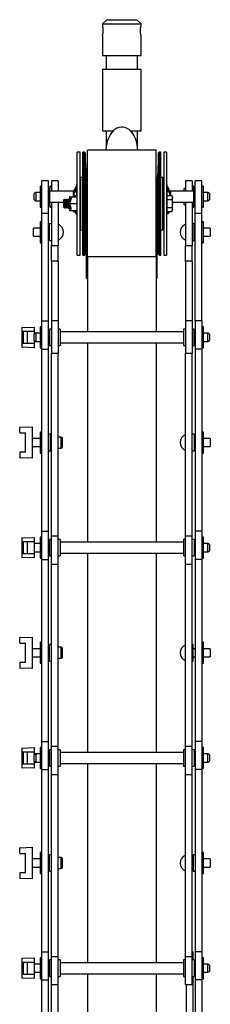
# Model space of a CAD drawing. Units: millimetres. Extents: x 1480 to 4320, y 245 to 4078.
# Drawn here: x 4181 to 4320, y 2866 to 3584 of the extents above; entities that cross this region are included whole.
import ezdxf

# ---------------------------------------------------------------- set-up
doc = ezdxf.new("R2010")
doc.units = ezdxf.units.MM
doc.header["$LTSCALE"] = 15

msp = doc.modelspace()

# ---------------------------------------------------------------- linework, layer by layer
at = {"color": 7, "linetype": 'Continuous', "lineweight": 25}
for p, q in [((4244.14, 3583.92), (4241.14, 3580.92)), ((4241.14, 3580.92), (4241.14, 3579.37)), ((4241.14, 3580.92), (4269.14, 3580.92)), ((4244.14, 3583.92), (4266.14, 3583.92)), ((4269.14, 3580.92), (4266.14, 3583.92)), ((4269.14, 3579.4), (4269.14, 3580.92)), ((4241.14, 3572.44), (4241.14, 3557.92)), ((4269.14, 3557.92), (4269.14, 3572.46)), ((4241.14, 3557.92), (4269.14, 3557.92)), ((4243.64, 3557.92), (4243.64, 3547.92)), ((4266.64, 3547.92), (4266.64, 3557.92)), ((4241.14, 3547.92), (4241.14, 3502.92)), ((4241.14, 3547.92), (4269.14, 3547.92)), ((4269.14, 3502.92), (4269.14, 3547.92)), ((4241.14, 3502.92), (4248.74, 3502.92)), ((4243.64, 3502.92), (4243.64, 3490.36)), ((4261.51, 3502.92), (4269.14, 3502.92)), ((4266.64, 3490.55), (4266.64, 3502.92)), ((4224.65, 3487.42), (4222.65, 3487.42)), ((4222.65, 3412.42), (4222.65, 3487.42)), ((4224.65, 3412.42), (4224.65, 3487.42)), ((4227.77, 3487.42), (4226.64, 3487.42)), ((4226.64, 3465.52), (4226.64, 3487.42)), ((4227.8, 3487.42), (4227.77, 3487.42)), ((4228.33, 3486.92), (4227.77, 3487.42)), ((4227.77, 3412.42), (4227.77, 3487.42)), ((4228.06, 3487.17), (4227.8, 3487.42)), ((4227.8, 3487.4), (4227.8, 3487.42)), ((4280.14, 3488.84), (4230.14, 3488.84)), ((4243.5, 3488.84), (4230.14, 3488.84)), ((4230.14, 3411.33), (4230.14, 3488.8)), ((4280.14, 3488.84), (4266.77, 3488.84)), ((4280.14, 3411.33), (4280.14, 3488.8)), ((4282.48, 3487.42), (4281.96, 3486.89)), ((4282.23, 3487.17), (4281.96, 3486.92)), ((4283.64, 3487.42), (4282.48, 3487.42)), ((4282.48, 3487.42), (4282.48, 3465.52)), ((4283.64, 3465.52), (4283.64, 3487.42)), ((4287.64, 3487.42), (4285.64, 3487.42)), ((4285.64, 3487.42), (4285.64, 3412.42)), ((4287.64, 3487.42), (4287.64, 3412.42)), ((4229.27, 3468.97), (4228.33, 3486.92)), ((4228.33, 3486.92), (4228.33, 3412.92)), ((4281.96, 3486.89), (4281.02, 3468.97)), ((4281.96, 3486.92), (4281.96, 3486.89)), ((4281.96, 3486.9), (4281.96, 3486.92)), ((4281.96, 3465.3), (4281.96, 3486.89)), ((4201.64, 3466.57), (4196.88, 3466.57)), ((4196.88, 3442.96), (4196.88, 3466.57)), ((4201.64, 3442.96), (4201.64, 3466.57)), ((4208.64, 3466.57), (4203.88, 3466.57)), ((4203.88, 3466.57), (4203.88, 3466.56)), ((4208.64, 3466.56), (4203.88, 3466.56)), ((4203.88, 3466.56), (4203.88, 3458.92)), ((4208.64, 3466.57), (4208.64, 3466.56)), ((4208.64, 3466.56), (4208.64, 3458.92)), ((4225.14, 3468.62), (4224.65, 3468.38)), ((4225.14, 3465.92), (4224.65, 3465.92)), ((4226.64, 3468.97), (4225.14, 3468.97)), ((4225.14, 3457.85), (4225.14, 3468.97)), ((4230.14, 3468.97), (4229.27, 3468.97)), ((4229.27, 3457.85), (4229.27, 3468.97)), ((4281.02, 3468.97), (4280.14, 3468.97)), ((4281.02, 3457.85), (4281.02, 3468.97)), ((4285.14, 3468.97), (4283.64, 3468.97)), ((4285.14, 3457.85), (4285.14, 3468.97)), ((4285.64, 3468.38), (4285.14, 3468.62)), ((4285.64, 3465.92), (4285.14, 3465.92)), ((4306.4, 3466.57), (4301.64, 3466.57)), ((4301.64, 3466.57), (4301.64, 3466.56)), ((4306.4, 3466.56), (4301.64, 3466.56)), ((4301.64, 3466.56), (4301.64, 3458.92)), ((4306.4, 3466.57), (4306.4, 3466.56)), ((4306.4, 3466.56), (4306.4, 3458.92)), ((4313.4, 3466.57), (4308.64, 3466.57)), ((4308.64, 3442.96), (4308.64, 3466.57)), ((4313.4, 3442.96), (4313.4, 3466.57)), ((4196.18, 3462.57), (4195.63, 3462.57)), ((4195.63, 3462.57), (4195.63, 3447.27)), ((4202.64, 3460.92), (4201.64, 3460.92)), ((4203.18, 3462.57), (4202.63, 3462.57)), ((4202.63, 3462.57), (4202.63, 3460.92)), ((4202.64, 3454.92), (4202.64, 3460.92)), ((4219.64, 3458.92), (4202.64, 3458.92)), ((4219.64, 3458.92), (4219.64, 3454.92)), ((4220.23, 3458.77), (4219.64, 3458.77)), ((4220.23, 3458.93), (4221.71, 3461.92)), ((4220.23, 3457.23), (4221.71, 3459.34)), ((4220.23, 3458.93), (4220.23, 3458.29)), ((4222.39, 3463.92), (4221.99, 3463.92)), ((4221.99, 3463.92), (4221.99, 3454.92)), ((4222.39, 3463.92), (4222.39, 3454.93)), ((4222.65, 3458.92), (4222.39, 3458.92)), ((4226.64, 3412.42), (4226.64, 3465.52)), ((4228.91, 3458.29), (4228.93, 3458.45)), ((4281.96, 3412.95), (4281.96, 3465.3)), ((4282.48, 3465.52), (4282.48, 3412.42)), ((4283.64, 3412.42), (4283.64, 3465.52)), ((4287.89, 3458.92), (4287.64, 3458.92)), ((4288.29, 3463.92), (4287.89, 3463.92)), ((4287.89, 3454.92), (4287.89, 3463.92)), ((4288.29, 3455.69), (4288.29, 3463.92)), ((4289.69, 3458.16), (4288.29, 3460.15)), ((4290.05, 3458.29), (4288.57, 3460.4)), ((4290.05, 3458.29), (4290.05, 3458.93)), ((4290.64, 3458.77), (4290.05, 3458.77)), ((4307.64, 3458.92), (4290.64, 3458.92)), ((4290.64, 3458.92), (4290.64, 3455.7)), ((4301.64, 3460.92), (4300.64, 3460.92)), ((4300.64, 3458.92), (4300.64, 3460.92)), ((4307.65, 3462.57), (4307.1, 3462.57)), ((4308.64, 3460.92), (4307.64, 3460.92)), ((4307.64, 3455.71), (4307.64, 3460.92)), ((4307.65, 3460.92), (4307.65, 3462.57)), ((4314.65, 3462.57), (4314.1, 3462.57)), ((4314.65, 3454.92), (4314.65, 3462.57)), ((4192.35, 3457.92), (4191.14, 3457.22)), ((4191.14, 3452.62), (4191.14, 3457.22)), ((4191.14, 3452.62), (4192.35, 3451.92)), ((4195.63, 3457.92), (4192.35, 3457.92)), ((4192.35, 3457.92), (4192.35, 3451.92)), ((4192.35, 3451.92), (4195.63, 3451.92)), ((4202.64, 3448.92), (4202.64, 3454.92)), ((4213.19, 3452.92), (4212.64, 3452.37)), ((4212.64, 3452.37), (4212.64, 3447.48)), ((4213.25, 3452.92), (4213.19, 3452.92)), ((4213.19, 3452.92), (4213.19, 3446.92)), ((4213.64, 3452.37), (4213.25, 3452.92)), ((4213.25, 3452.92), (4213.25, 3446.92)), ((4214.02, 3452.92), (4213.64, 3452.37)), ((4213.64, 3452.37), (4213.64, 3447.48)), ((4214.25, 3452.92), (4214.02, 3452.92)), ((4214.02, 3452.92), (4214.02, 3446.92)), ((4214.64, 3452.37), (4214.25, 3452.92)), ((4214.25, 3452.92), (4214.25, 3446.92)), ((4215.02, 3452.92), (4214.64, 3452.37)), ((4214.64, 3452.37), (4214.64, 3447.48)), ((4215.25, 3452.92), (4215.02, 3452.92)), ((4215.02, 3452.92), (4215.02, 3446.92)), ((4215.64, 3452.37), (4215.25, 3452.92)), ((4215.25, 3452.92), (4215.25, 3446.92)), ((4216.02, 3452.92), (4215.64, 3452.37)), ((4215.64, 3452.37), (4215.64, 3447.48)), ((4216.25, 3452.92), (4216.02, 3452.92)), ((4216.02, 3452.92), (4216.02, 3446.92)), ((4216.64, 3452.37), (4216.25, 3452.92)), ((4216.25, 3452.92), (4216.25, 3446.92)), ((4216.9, 3452.74), (4216.64, 3452.37)), ((4216.64, 3452.37), (4216.64, 3447.48)), ((4217.4, 3454.92), (4216.95, 3454.92)), ((4216.99, 3451.55), (4217.77, 3454.04)), ((4217.02, 3451.67), (4217.02, 3450.33)), ((4218.15, 3453.92), (4217.13, 3450.65)), ((4217.25, 3452.38), (4217.25, 3451.04)), ((4217.64, 3452.37), (4217.36, 3452.76)), ((4217.4, 3454.92), (4222.45, 3454.92)), ((4217.68, 3452.44), (4217.64, 3452.37)), ((4217.64, 3452.37), (4217.64, 3452.28)), ((4217.77, 3454.04), (4218.15, 3453.92)), ((4220.23, 3458.29), (4220.59, 3458.16)), ((4220.23, 3457.23), (4220.23, 3455.67)), ((4221.71, 3455.67), (4220.23, 3455.67)), ((4220.64, 3458.29), (4220.64, 3457.85)), ((4220.64, 3455.68), (4220.64, 3454.92)), ((4225.14, 3430.87), (4225.14, 3457.85)), ((4229.27, 3430.87), (4229.27, 3457.85)), ((4281.02, 3430.87), (4281.02, 3457.85)), ((4285.14, 3430.87), (4285.14, 3457.85)), ((4288.14, 3454.92), (4287.64, 3454.92)), ((4288.14, 3454.25), (4288.14, 3455.7)), ((4288.14, 3455.7), (4291.56, 3455.7)), ((4288.14, 3452.81), (4288.14, 3454.25)), ((4288.14, 3449.92), (4288.14, 3452.81)), ((4288.14, 3452.81), (4291.56, 3452.81)), ((4289.64, 3458.29), (4289.64, 3457.85)), ((4289.69, 3458.16), (4290.05, 3458.29)), ((4290.05, 3455.67), (4290.05, 3457.23)), ((4292.01, 3454.92), (4291.56, 3455.7)), ((4291.56, 3455.7), (4292.01, 3454.25)), ((4292.01, 3454.25), (4292.01, 3454.92)), ((4292.01, 3449.92), (4292.01, 3454.25)), ((4307.64, 3448.92), (4307.64, 3455.71)), ((4317.93, 3457.92), (4314.65, 3457.92)), ((4314.65, 3447.27), (4314.65, 3454.92)), ((4314.65, 3451.92), (4317.93, 3451.92)), ((4319.14, 3457.22), (4317.93, 3457.92)), ((4317.93, 3454.92), (4317.93, 3457.92)), ((4317.93, 3451.92), (4317.93, 3454.92)), ((4317.93, 3451.92), (4319.14, 3452.62)), ((4319.14, 3457.22), (4319.14, 3454.92)), ((4319.14, 3454.92), (4319.14, 3452.62)), ((4195.63, 3447.27), (4196.18, 3447.27)), ((4201.64, 3448.92), (4202.64, 3448.92)), ((4202.63, 3448.92), (4202.63, 3447.27)), ((4202.63, 3447.27), (4203.18, 3447.27)), ((4202.64, 3450.92), (4212.64, 3450.92)), ((4203.88, 3450.92), (4203.88, 3419.42)), ((4208.64, 3450.92), (4208.64, 3419.42)), ((4212.64, 3447.48), (4213.19, 3446.92)), ((4213.19, 3446.92), (4213.25, 3446.92)), ((4213.25, 3446.92), (4213.64, 3447.48)), ((4213.64, 3447.48), (4214.02, 3446.92)), ((4214.02, 3446.92), (4214.25, 3446.92)), ((4214.25, 3446.92), (4214.64, 3447.48)), ((4214.64, 3447.48), (4215.02, 3446.92)), ((4215.02, 3446.92), (4215.25, 3446.92)), ((4215.25, 3446.92), (4215.64, 3447.48)), ((4215.64, 3447.48), (4216.02, 3446.92)), ((4216.02, 3446.92), (4216.25, 3446.92)), ((4216.25, 3446.92), (4216.64, 3447.48)), ((4216.64, 3447.48), (4216.9, 3447.1)), ((4216.95, 3444.92), (4217.4, 3444.92)), ((4217.77, 3445.8), (4216.99, 3448.3)), ((4217.02, 3449.51), (4217.02, 3448.25)), ((4217.4, 3449.92), (4217.13, 3450.65)), ((4217.13, 3449.19), (4217.4, 3449.92)), ((4217.13, 3449.19), (4218.15, 3445.92)), ((4217.25, 3448.8), (4217.25, 3447.46)), ((4217.36, 3447.09), (4217.64, 3447.48)), ((4217.4, 3449.92), (4222.45, 3449.92)), ((4217.4, 3444.92), (4222.45, 3444.92)), ((4217.64, 3447.56), (4217.64, 3447.48)), ((4217.64, 3447.48), (4217.68, 3447.41)), ((4218.15, 3445.92), (4217.77, 3445.8)), ((4219.74, 3444.32), (4219.74, 3444.92)), ((4219.74, 3444.32), (4220.43, 3443.92)), ((4220.43, 3444.92), (4220.43, 3443.92)), ((4221.14, 3443.92), (4221.14, 3444.92)), ((4221.34, 3444.92), (4221.34, 3442.65)), ((4222.14, 3444.92), (4222.14, 3442.65)), ((4287.64, 3444.92), (4288.14, 3444.92)), ((4288.14, 3447.04), (4288.14, 3449.92)), ((4288.14, 3447.04), (4291.56, 3447.04)), ((4288.14, 3445.59), (4288.14, 3447.04)), ((4288.14, 3444.15), (4288.14, 3445.59)), ((4288.14, 3444.15), (4291.56, 3444.15)), ((4288.14, 3443.92), (4288.14, 3444.15)), ((4288.34, 3444.15), (4288.34, 3442.65)), ((4289.14, 3444.15), (4289.14, 3442.65)), ((4289.85, 3443.92), (4290.24, 3444.15)), ((4289.85, 3443.92), (4289.85, 3444.15)), ((4291.56, 3447.04), (4292.01, 3445.59)), ((4291.56, 3444.15), (4292.01, 3444.92)), ((4292.01, 3450.92), (4307.64, 3450.92)), ((4292.01, 3445.59), (4292.01, 3449.92)), ((4292.01, 3444.92), (4292.01, 3445.59)), ((4300.64, 3448.92), (4300.64, 3450.92)), ((4300.64, 3448.92), (4301.64, 3448.92)), ((4301.64, 3450.92), (4301.64, 3419.42)), ((4306.4, 3450.92), (4306.4, 3419.42)), ((4307.1, 3447.27), (4307.65, 3447.27)), ((4307.64, 3448.92), (4308.64, 3448.92)), ((4307.65, 3447.27), (4307.65, 3448.92)), ((4314.1, 3447.27), (4314.65, 3447.27)), ((4196.88, 3442.96), (4201.64, 3442.96)), ((4196.88, 3364.39), (4196.88, 3442.96)), ((4201.64, 3364.39), (4201.64, 3442.96)), ((4220.43, 3443.92), (4221.14, 3443.92)), ((4221.14, 3444.07), (4221.34, 3444.07)), ((4221.34, 3442.65), (4222.14, 3442.65)), ((4222.14, 3443.92), (4222.65, 3443.92)), ((4287.64, 3443.92), (4288.14, 3443.92)), ((4288.14, 3444.07), (4288.34, 3444.07)), ((4288.34, 3442.65), (4289.14, 3442.65)), ((4289.14, 3443.92), (4289.85, 3443.92)), ((4308.64, 3442.96), (4313.4, 3442.96)), ((4308.64, 3364.39), (4308.64, 3442.96)), ((4313.4, 3364.39), (4313.4, 3442.96)), ((4195.63, 3432.06), (4190.64, 3432.06)), ((4190.64, 3429.06), (4190.64, 3432.06)), ((4196.18, 3436.71), (4195.63, 3436.71)), ((4195.63, 3436.71), (4195.63, 3421.41)), ((4202.38, 3432.06), (4201.64, 3432.06)), ((4203.88, 3435.06), (4202.38, 3435.06)), ((4202.38, 3429.06), (4202.38, 3435.06)), ((4224.65, 3433.92), (4225.14, 3433.92)), ((4225.14, 3430.87), (4226.64, 3430.87)), ((4228.33, 3412.92), (4229.27, 3430.87)), ((4229.27, 3430.87), (4230.14, 3430.87)), ((4229.39, 3421.02), (4229.39, 3430.87)), ((4280.14, 3430.87), (4281.02, 3430.87)), ((4280.89, 3421.02), (4280.89, 3430.87)), ((4281.02, 3430.87), (4281.96, 3412.95)), ((4283.64, 3430.87), (4285.14, 3430.87)), ((4285.14, 3433.92), (4285.64, 3433.92)), ((4307.9, 3435.06), (4306.4, 3435.06)), ((4307.9, 3429.06), (4307.9, 3435.06)), ((4308.64, 3432.06), (4307.9, 3432.06)), ((4314.65, 3436.71), (4314.1, 3436.71)), ((4314.65, 3429.06), (4314.65, 3436.71)), ((4319.64, 3432.06), (4314.65, 3432.06)), ((4319.64, 3432.06), (4319.64, 3426.06)), ((4190.64, 3426.06), (4190.64, 3429.06)), ((4190.64, 3426.06), (4195.63, 3426.06)), ((4201.64, 3426.06), (4202.38, 3426.06)), ((4202.38, 3423.06), (4202.38, 3429.06)), ((4202.38, 3423.06), (4203.88, 3423.06)), ((4306.4, 3423.06), (4307.9, 3423.06)), ((4307.9, 3423.06), (4307.9, 3429.06)), ((4307.9, 3426.06), (4308.64, 3426.06)), ((4314.65, 3421.41), (4314.65, 3429.06)), ((4314.65, 3426.06), (4319.64, 3426.06)), ((4195.63, 3421.41), (4196.18, 3421.41)), ((4203.88, 3419.42), (4208.64, 3419.42)), ((4203.88, 3407.95), (4203.88, 3419.42)), ((4208.64, 3407.95), (4208.64, 3419.42)), ((4229.39, 3419.07), (4229.39, 3421.02)), ((4229.39, 3403.06), (4229.39, 3419.07)), ((4280.89, 3419.07), (4280.89, 3421.02)), ((4280.89, 3403.06), (4280.89, 3419.07)), ((4301.64, 3419.42), (4306.4, 3419.42)), ((4301.64, 3407.95), (4301.64, 3419.42)), ((4306.4, 3407.95), (4306.4, 3419.42)), ((4314.1, 3421.41), (4314.65, 3421.41)), ((4222.65, 3412.42), (4224.65, 3412.42)), ((4226.64, 3412.42), (4227.77, 3412.42)), ((4227.77, 3412.42), (4228.33, 3412.92)), ((4227.77, 3412.42), (4227.8, 3412.42)), ((4227.8, 3412.42), (4228.06, 3412.68)), ((4227.8, 3412.42), (4227.8, 3412.45)), ((4230.14, 3411.29), (4280.14, 3411.29)), ((4230.14, 3411.16), (4230.14, 3356.39)), ((4280.14, 3411.16), (4280.14, 3356.39)), ((4281.96, 3412.95), (4281.96, 3412.92)), ((4281.96, 3412.95), (4282.48, 3412.42)), ((4281.96, 3412.92), (4281.96, 3412.95)), ((4281.96, 3412.92), (4282.23, 3412.68)), ((4282.48, 3412.42), (4283.64, 3412.42)), ((4285.64, 3412.42), (4287.64, 3412.42)), ((4208.64, 3407.95), (4203.88, 3407.95)), ((4203.88, 3407.95), (4203.88, 3364.45)), ((4208.64, 3407.95), (4208.64, 3364.45)), ((4229.39, 3401.63), (4229.39, 3403.06)), ((4229.39, 3395.45), (4229.39, 3401.63)), ((4280.89, 3401.63), (4280.89, 3403.06)), ((4280.89, 3395.45), (4280.89, 3401.63)), ((4306.4, 3407.95), (4301.64, 3407.95)), ((4301.64, 3407.95), (4301.64, 3364.45)), ((4306.4, 3407.95), (4306.4, 3364.45)), ((4229.39, 3395.45), (4230.14, 3395.07)), ((4280.14, 3395.07), (4280.89, 3395.45)), ((4182.14, 3359.33), (4182.14, 3345.45)), ((4182.38, 3359.58), (4191.14, 3359.89)), ((4191.14, 3359.89), (4191.14, 3359.64)), ((4191.14, 3359.64), (4191.14, 3356.89)), ((4196.18, 3360.04), (4195.63, 3360.04)), ((4195.63, 3360.04), (4195.63, 3344.74)), ((4196.88, 3364.39), (4201.64, 3364.39)), ((4196.88, 3343.86), (4196.88, 3364.39)), ((4201.64, 3343.86), (4201.64, 3364.39)), ((4203.88, 3358.39), (4202.38, 3358.39)), ((4202.38, 3358.39), (4202.38, 3346.39)), ((4208.64, 3364.45), (4203.88, 3364.45)), ((4203.88, 3364.45), (4203.88, 3340.84)), ((4208.64, 3364.45), (4208.64, 3340.84)), ((4210.14, 3358.39), (4208.64, 3358.39)), ((4210.14, 3358.39), (4210.14, 3346.39)), ((4301.64, 3358.39), (4300.14, 3358.39)), ((4300.14, 3358.39), (4300.14, 3346.39)), ((4306.4, 3364.45), (4301.64, 3364.45)), ((4301.64, 3364.45), (4301.64, 3340.84)), ((4306.4, 3364.45), (4306.4, 3340.84)), ((4307.9, 3358.39), (4306.4, 3358.39)), ((4307.9, 3358.39), (4307.9, 3346.39)), ((4307.9, 3352.39), (4307.9, 3358.39)), ((4313.4, 3364.39), (4308.64, 3364.39)), ((4308.64, 3364.39), (4308.64, 3343.86)), ((4313.4, 3364.39), (4313.4, 3343.86)), ((4314.65, 3360.04), (4314.1, 3360.04)), ((4314.65, 3352.39), (4314.65, 3360.04)), ((4183.14, 3356.89), (4191.14, 3356.89)), ((4183.14, 3356.89), (4183.14, 3347.89)), ((4186.14, 3356.89), (4186.14, 3347.89)), ((4191.14, 3356.89), (4191.14, 3354.69)), ((4192.35, 3355.39), (4191.14, 3354.69)), ((4192.35, 3355.39), (4191.14, 3355.39)), ((4191.14, 3350.09), (4191.14, 3354.69)), ((4195.63, 3355.39), (4192.35, 3355.39)), ((4192.35, 3355.39), (4192.35, 3349.39)), ((4202.38, 3355.39), (4201.64, 3355.39)), ((4300.14, 3356.39), (4210.14, 3356.39)), ((4308.64, 3355.39), (4307.9, 3355.39)), ((4307.9, 3346.39), (4307.9, 3352.39)), ((4317.93, 3355.39), (4314.65, 3355.39)), ((4314.65, 3344.74), (4314.65, 3352.39)), ((4319.14, 3354.69), (4317.93, 3355.39)), ((4317.93, 3350.04), (4317.93, 3355.39)), ((4319.14, 3354.69), (4319.14, 3350.59)), ((4191.14, 3344.89), (4182.38, 3345.2)), ((4191.14, 3347.89), (4183.14, 3347.89)), ((4191.14, 3350.09), (4192.35, 3349.39)), ((4191.14, 3350.09), (4191.14, 3347.89)), ((4191.14, 3349.39), (4192.35, 3349.39)), ((4191.14, 3347.89), (4191.14, 3345.14)), ((4191.14, 3345.14), (4191.14, 3344.89)), ((4192.35, 3349.39), (4195.63, 3349.39)), ((4195.63, 3344.74), (4196.18, 3344.74)), ((4196.88, 3343.86), (4201.64, 3343.86)), ((4196.88, 3211.16), (4196.88, 3343.86)), ((4201.64, 3349.39), (4202.38, 3349.39)), ((4201.64, 3211.16), (4201.64, 3343.86)), ((4202.38, 3346.39), (4203.88, 3346.39)), ((4208.64, 3346.39), (4210.14, 3346.39)), ((4210.14, 3348.39), (4300.14, 3348.39)), ((4230.14, 3348.39), (4230.14, 3203.16)), ((4280.14, 3348.39), (4280.14, 3203.16)), ((4300.14, 3346.39), (4301.64, 3346.39)), ((4306.4, 3346.39), (4307.9, 3346.39)), ((4307.9, 3349.39), (4308.64, 3349.39)), ((4313.4, 3343.86), (4308.64, 3343.86)), ((4308.64, 3343.86), (4308.64, 3211.16)), ((4313.4, 3343.86), (4313.4, 3211.16)), ((4314.1, 3344.74), (4314.65, 3344.74)), ((4314.65, 3349.39), (4317.93, 3349.39)), ((4317.93, 3349.39), (4319.14, 3350.09)), ((4317.93, 3349.39), (4317.93, 3350.04)), ((4319.14, 3350.59), (4319.14, 3350.09)), ((4203.88, 3340.84), (4208.64, 3340.84)), ((4203.88, 3207.7), (4203.88, 3340.84)), ((4208.64, 3207.7), (4208.64, 3340.84)), ((4301.64, 3340.84), (4306.4, 3340.84)), ((4301.64, 3207.7), (4301.64, 3340.84)), ((4306.4, 3207.7), (4306.4, 3340.84)), ((4180.64, 3283.03), (4180.64, 3286.72)), ((4180.88, 3286.97), (4189.64, 3287.28)), ((4189.64, 3287.28), (4189.64, 3287.03)), ((4189.64, 3287.03), (4189.64, 3264.53)), ((4180.89, 3282.78), (4184.64, 3282.78)), ((4184.64, 3282.78), (4184.64, 3268.78)), ((4196.18, 3283.43), (4195.63, 3283.43)), ((4195.63, 3283.43), (4195.63, 3268.13)), ((4203.14, 3281.78), (4201.64, 3281.78)), ((4203.14, 3275.78), (4203.14, 3281.78)), ((4210.95, 3279.78), (4208.64, 3279.78)), ((4211.64, 3279.38), (4210.95, 3279.78)), ((4210.95, 3271.78), (4210.95, 3279.78)), ((4211.64, 3279.38), (4211.64, 3272.18)), ((4307.9, 3281.78), (4306.4, 3281.78)), ((4307.9, 3281.78), (4307.9, 3269.78)), ((4314.65, 3283.43), (4314.1, 3283.43)), ((4314.65, 3275.78), (4314.65, 3283.43)), ((4195.63, 3278.78), (4189.64, 3278.78)), ((4189.64, 3272.78), (4195.63, 3272.78)), ((4203.88, 3278.78), (4203.14, 3278.78)), ((4203.14, 3269.78), (4203.14, 3275.78)), ((4203.14, 3272.78), (4203.88, 3272.78)), ((4210.95, 3271.78), (4211.64, 3272.18)), ((4308.64, 3278.78), (4307.9, 3278.78)), ((4307.9, 3272.78), (4308.64, 3272.78)), ((4319.64, 3278.78), (4314.65, 3278.78)), ((4314.65, 3268.13), (4314.65, 3275.78)), ((4314.65, 3272.78), (4319.64, 3272.78)), ((4319.64, 3278.78), (4319.64, 3272.78)), ((4180.64, 3268.53), (4180.64, 3264.83)), ((4184.64, 3268.78), (4180.89, 3268.78)), ((4195.63, 3268.13), (4196.18, 3268.13)), ((4201.64, 3269.78), (4203.14, 3269.78)), ((4208.64, 3271.78), (4210.95, 3271.78)), ((4306.4, 3269.78), (4307.9, 3269.78)), ((4314.1, 3268.13), (4314.65, 3268.13)), ((4189.64, 3264.28), (4180.88, 3264.58)), ((4189.64, 3264.53), (4189.64, 3264.28)), ((4196.88, 3190.63), (4196.88, 3211.16)), ((4196.88, 3211.16), (4201.64, 3211.16)), ((4201.64, 3190.63), (4201.64, 3211.16)), ((4203.88, 3187.16), (4203.88, 3207.7)), ((4203.88, 3207.7), (4208.64, 3207.7)), ((4208.64, 3187.16), (4208.64, 3207.7)), ((4301.64, 3207.7), (4306.4, 3207.7)), ((4301.64, 3187.16), (4301.64, 3207.7)), ((4306.4, 3187.16), (4306.4, 3207.7)), ((4313.4, 3211.16), (4308.64, 3211.16)), ((4308.64, 3211.16), (4308.64, 3190.63)), ((4313.4, 3211.16), (4313.4, 3190.63)), ((4182.14, 3206.11), (4182.14, 3192.22)), ((4182.38, 3206.36), (4191.14, 3206.66)), ((4183.14, 3203.66), (4191.14, 3203.66)), ((4183.14, 3203.66), (4183.14, 3194.66)), ((4186.14, 3203.66), (4186.14, 3194.66)), ((4191.14, 3206.66), (4191.14, 3206.41)), ((4191.14, 3206.41), (4191.14, 3203.66)), ((4191.14, 3203.66), (4191.14, 3194.66)), ((4195.63, 3202.16), (4191.14, 3202.16)), ((4196.18, 3206.81), (4195.63, 3206.81)), ((4195.63, 3206.81), (4195.63, 3191.51)), ((4202.38, 3202.16), (4201.64, 3202.16)), ((4203.88, 3205.16), (4202.38, 3205.16)), ((4202.38, 3205.16), (4202.38, 3193.16)), ((4210.14, 3205.16), (4208.64, 3205.16)), ((4210.14, 3205.16), (4210.14, 3193.16)), ((4300.14, 3203.16), (4210.14, 3203.16)), ((4301.64, 3205.16), (4300.14, 3205.16)), ((4300.14, 3205.16), (4300.14, 3193.16)), ((4307.9, 3205.16), (4306.4, 3205.16)), ((4307.9, 3205.16), (4307.9, 3193.16)), ((4308.64, 3202.16), (4307.9, 3202.16)), ((4314.65, 3206.81), (4314.1, 3206.81)), ((4314.65, 3199.16), (4314.65, 3206.81)), ((4317.93, 3202.16), (4314.65, 3202.16)), ((4319.14, 3201.46), (4317.93, 3202.16)), ((4317.93, 3199.16), (4317.93, 3202.16)), ((4319.14, 3201.46), (4319.14, 3199.16)), ((4191.14, 3194.66), (4183.14, 3194.66)), ((4191.14, 3196.16), (4195.63, 3196.16)), ((4191.14, 3194.66), (4191.14, 3191.91)), ((4201.64, 3196.16), (4202.38, 3196.16)), ((4202.38, 3193.16), (4203.88, 3193.16)), ((4208.64, 3193.16), (4210.14, 3193.16)), ((4210.14, 3195.16), (4300.14, 3195.16)), ((4230.14, 3195.16), (4230.14, 3049.94)), ((4280.14, 3195.16), (4280.14, 3049.94)), ((4300.14, 3193.16), (4301.64, 3193.16)), ((4306.4, 3193.16), (4307.9, 3193.16)), ((4307.9, 3196.16), (4308.64, 3196.16)), ((4314.65, 3191.51), (4314.65, 3199.16)), ((4314.65, 3196.16), (4317.93, 3196.16)), ((4317.93, 3196.16), (4317.93, 3199.16)), ((4317.93, 3196.16), (4319.14, 3196.86)), ((4319.14, 3199.16), (4319.14, 3196.86)), ((4191.14, 3191.66), (4182.38, 3191.97)), ((4191.14, 3191.91), (4191.14, 3191.66)), ((4195.63, 3191.51), (4196.18, 3191.51)), ((4196.88, 3190.63), (4201.64, 3190.63)), ((4196.88, 3057.94), (4196.88, 3190.63)), ((4201.64, 3057.94), (4201.64, 3190.63)), ((4203.88, 3054.47), (4203.88, 3187.16)), ((4203.88, 3187.16), (4208.64, 3187.16)), ((4208.64, 3054.47), (4208.64, 3187.16)), ((4301.64, 3187.16), (4306.4, 3187.16)), ((4301.64, 3054.47), (4301.64, 3187.16)), ((4306.4, 3054.47), (4306.4, 3187.16)), ((4313.4, 3190.63), (4308.64, 3190.63)), ((4308.64, 3190.63), (4308.64, 3057.94)), ((4313.4, 3190.63), (4313.4, 3057.94)), ((4314.1, 3191.51), (4314.65, 3191.51)), ((4180.64, 3129.8), (4180.64, 3133.5)), ((4180.88, 3133.75), (4189.64, 3134.05)), ((4180.89, 3129.55), (4184.64, 3129.55)), ((4184.64, 3129.55), (4184.64, 3115.55)), ((4189.64, 3134.05), (4189.64, 3133.8)), ((4189.64, 3133.8), (4189.64, 3111.3)), ((4196.18, 3130.2), (4195.63, 3130.2)), ((4195.63, 3130.2), (4195.63, 3114.9)), ((4203.88, 3128.55), (4202.38, 3128.55)), ((4202.38, 3122.55), (4202.38, 3128.55)), ((4307.14, 3128.55), (4306.4, 3128.55)), ((4307.14, 3122.55), (4307.14, 3128.55)), ((4314.65, 3130.2), (4314.1, 3130.2)), ((4314.65, 3122.55), (4314.65, 3130.2)), ((4195.63, 3125.55), (4189.64, 3125.55)), ((4202.38, 3125.55), (4201.64, 3125.55)), ((4202.38, 3116.55), (4202.38, 3122.55)), ((4210.95, 3126.55), (4208.64, 3126.55)), ((4211.64, 3126.15), (4210.95, 3126.55)), ((4210.95, 3118.55), (4210.95, 3126.55)), ((4211.64, 3126.15), (4211.64, 3118.95)), ((4308.64, 3125.55), (4307.14, 3125.55)), ((4307.14, 3116.55), (4307.14, 3122.55)), ((4319.64, 3125.55), (4314.65, 3125.55)), ((4314.65, 3114.9), (4314.65, 3122.55)), ((4319.64, 3125.55), (4319.64, 3119.55)), ((4180.64, 3115.3), (4180.64, 3111.61)), ((4184.64, 3115.55), (4180.89, 3115.55)), ((4189.64, 3119.55), (4195.63, 3119.55)), ((4195.63, 3114.9), (4196.18, 3114.9)), ((4201.64, 3119.55), (4202.38, 3119.55)), ((4202.38, 3116.55), (4203.88, 3116.55)), ((4208.64, 3118.55), (4210.95, 3118.55)), ((4210.95, 3118.55), (4211.64, 3118.95)), ((4306.4, 3116.55), (4307.14, 3116.55)), ((4307.14, 3119.55), (4308.64, 3119.55)), ((4314.1, 3114.9), (4314.65, 3114.9)), ((4314.65, 3119.55), (4319.64, 3119.55)), ((4189.64, 3111.05), (4180.88, 3111.36)), ((4189.64, 3111.3), (4189.64, 3111.05)), ((4196.88, 3057.94), (4201.64, 3057.94)), ((4196.88, 3037.4), (4196.88, 3057.94)), ((4201.64, 3037.4), (4201.64, 3057.94)), ((4313.4, 3057.94), (4308.64, 3057.94)), ((4308.64, 3057.94), (4308.64, 3037.4)), ((4313.4, 3057.94), (4313.4, 3037.4)), ((4182.14, 3052.88), (4182.14, 3038.99)), ((4182.38, 3053.13), (4191.14, 3053.44)), ((4183.14, 3050.44), (4191.14, 3050.44)), ((4183.14, 3050.44), (4183.14, 3041.44)), ((4186.14, 3050.44), (4186.14, 3041.44)), ((4191.14, 3053.44), (4191.14, 3053.19)), ((4191.14, 3053.19), (4191.14, 3050.44)), ((4191.14, 3050.44), (4191.14, 3048.24)), ((4196.18, 3053.59), (4195.63, 3053.59)), ((4195.63, 3053.59), (4195.63, 3038.29)), ((4203.88, 3051.94), (4202.38, 3051.94)), ((4202.38, 3051.94), (4202.38, 3039.94)), ((4203.88, 3033.94), (4203.88, 3054.47)), ((4203.88, 3054.47), (4208.64, 3054.47)), ((4208.64, 3033.94), (4208.64, 3054.47)), ((4210.14, 3051.94), (4208.64, 3051.94)), ((4210.14, 3051.94), (4210.14, 3039.94)), ((4300.14, 3049.94), (4210.14, 3049.94)), ((4301.64, 3051.94), (4300.14, 3051.94)), ((4300.14, 3051.94), (4300.14, 3039.94)), ((4301.64, 3033.94), (4301.64, 3054.47)), ((4301.64, 3054.47), (4306.4, 3054.47)), ((4306.4, 3033.94), (4306.4, 3054.47)), ((4307.9, 3051.94), (4306.4, 3051.94)), ((4307.9, 3051.94), (4307.9, 3039.94)), ((4314.65, 3053.59), (4314.1, 3053.59)), ((4314.65, 3045.94), (4314.65, 3053.59)), ((4192.35, 3048.94), (4191.14, 3048.24)), ((4192.35, 3048.94), (4191.14, 3048.94)), ((4191.14, 3043.64), (4191.14, 3048.24)), ((4191.14, 3043.64), (4192.35, 3042.94)), ((4191.14, 3043.64), (4191.14, 3041.44)), ((4191.14, 3042.94), (4192.35, 3042.94)), ((4195.63, 3048.94), (4192.35, 3048.94)), ((4192.35, 3048.94), (4192.35, 3042.94)), ((4192.35, 3042.94), (4195.63, 3042.94)), ((4202.38, 3048.94), (4201.64, 3048.94)), ((4201.64, 3042.94), (4202.38, 3042.94)), ((4308.64, 3048.94), (4307.9, 3048.94)), ((4307.9, 3042.94), (4308.64, 3042.94)), ((4317.93, 3048.94), (4314.65, 3048.94)), ((4314.65, 3038.29), (4314.65, 3045.94)), ((4314.65, 3042.94), (4317.93, 3042.94)), ((4319.14, 3048.24), (4317.93, 3048.94)), ((4317.93, 3045.94), (4317.93, 3048.94)), ((4317.93, 3042.94), (4317.93, 3045.94)), ((4317.93, 3042.94), (4319.14, 3043.64)), ((4319.14, 3048.24), (4319.14, 3045.94)), ((4319.14, 3045.94), (4319.14, 3043.64)), ((4191.14, 3038.44), (4182.38, 3038.74)), ((4191.14, 3041.44), (4183.14, 3041.44)), ((4191.14, 3041.44), (4191.14, 3038.69)), ((4191.14, 3038.69), (4191.14, 3038.44)), ((4195.63, 3038.29), (4196.18, 3038.29)), ((4196.88, 3037.4), (4201.64, 3037.4)), ((4196.88, 2904.71), (4196.88, 3037.4)), ((4201.64, 2904.71), (4201.64, 3037.4)), ((4202.38, 3039.94), (4203.88, 3039.94)), ((4208.64, 3039.94), (4210.14, 3039.94)), ((4210.14, 3041.94), (4300.14, 3041.94)), ((4230.14, 3041.94), (4230.14, 2896.71)), ((4280.14, 3041.94), (4280.14, 2896.71)), ((4300.14, 3039.94), (4301.64, 3039.94)), ((4306.4, 3039.94), (4307.9, 3039.94)), ((4313.4, 3037.4), (4308.64, 3037.4)), ((4308.64, 3037.4), (4308.64, 2904.71)), ((4313.4, 3037.4), (4313.4, 2904.71)), ((4314.1, 3038.29), (4314.65, 3038.29)), ((4203.88, 3033.94), (4208.64, 3033.94)), ((4203.88, 2901.25), (4203.88, 3033.94)), ((4208.64, 2901.25), (4208.64, 3033.94)), ((4301.64, 2901.25), (4301.64, 3033.94)), ((4301.64, 3033.94), (4306.4, 3033.94)), ((4306.4, 2901.25), (4306.4, 3033.94)), ((4180.64, 2976.57), (4180.64, 2980.27)), ((4180.88, 2980.52), (4189.64, 2980.82)), ((4189.64, 2980.82), (4189.64, 2980.57)), ((4189.64, 2980.57), (4189.64, 2958.07)), ((4180.89, 2976.32), (4184.64, 2976.32)), ((4184.64, 2976.32), (4184.64, 2962.32)), ((4195.63, 2972.32), (4189.64, 2972.32)), ((4196.18, 2976.97), (4195.63, 2976.97)), ((4195.63, 2976.97), (4195.63, 2961.67)), ((4202.38, 2972.32), (4201.64, 2972.32)), ((4203.88, 2975.32), (4202.38, 2975.32)), ((4202.38, 2969.32), (4202.38, 2975.32)), ((4210.95, 2973.32), (4208.64, 2973.32)), ((4211.64, 2972.92), (4210.95, 2973.32)), ((4210.95, 2965.32), (4210.95, 2973.32)), ((4211.64, 2972.92), (4211.64, 2965.72)), ((4307.14, 2972.32), (4306.4, 2972.32)), ((4308.64, 2975.32), (4307.14, 2975.32)), ((4307.14, 2975.32), (4307.14, 2963.32)), ((4314.65, 2976.97), (4314.1, 2976.97)), ((4314.65, 2969.32), (4314.65, 2976.97)), ((4319.64, 2972.32), (4314.65, 2972.32)), ((4319.64, 2972.32), (4319.64, 2966.32)), ((4189.64, 2966.32), (4195.63, 2966.32)), ((4201.64, 2966.32), (4202.38, 2966.32)), ((4202.38, 2963.32), (4202.38, 2969.32)), ((4208.64, 2965.32), (4210.95, 2965.32)), ((4210.95, 2965.32), (4211.64, 2965.72)), ((4306.4, 2966.32), (4307.14, 2966.32)), ((4314.65, 2961.67), (4314.65, 2969.32)), ((4314.65, 2966.32), (4319.64, 2966.32)), ((4180.64, 2962.07), (4180.64, 2958.38)), ((4189.64, 2957.82), (4180.88, 2958.13)), ((4184.64, 2962.32), (4180.89, 2962.32)), ((4189.64, 2958.07), (4189.64, 2957.82)), ((4195.63, 2961.67), (4196.18, 2961.67)), ((4202.38, 2963.32), (4203.88, 2963.32)), ((4307.14, 2963.32), (4308.64, 2963.32)), ((4314.1, 2961.67), (4314.65, 2961.67)), ((4182.14, 2899.66), (4182.14, 2885.77)), ((4182.38, 2899.91), (4191.14, 2900.21)), ((4191.14, 2900.21), (4191.14, 2899.96)), ((4191.14, 2899.96), (4191.14, 2897.21)), ((4196.18, 2900.36), (4195.63, 2900.36)), ((4195.63, 2900.36), (4195.63, 2885.06)), ((4196.88, 2884.18), (4196.88, 2904.71)), ((4196.88, 2904.71), (4201.64, 2904.71)), ((4201.64, 2884.18), (4201.64, 2904.71)), ((4203.88, 2880.71), (4203.88, 2901.25)), ((4203.88, 2901.25), (4208.64, 2901.25)), ((4208.64, 2880.71), (4208.64, 2901.25)), ((4301.64, 2880.71), (4301.64, 2901.25)), ((4301.64, 2901.25), (4306.4, 2901.25)), ((4306.4, 2904.71), (4307.14, 2904.71)), ((4306.4, 2880.71), (4306.4, 2901.25)), ((4307.14, 2898.71), (4307.14, 2904.71)), ((4313.4, 2904.71), (4308.64, 2904.71)), ((4308.64, 2904.71), (4308.64, 2884.18)), ((4313.4, 2904.71), (4313.4, 2884.18)), ((4314.65, 2900.36), (4314.1, 2900.36)), ((4314.65, 2892.71), (4314.65, 2900.36)), ((4183.14, 2897.21), (4183.14, 2888.21)), ((4183.14, 2897.21), (4191.14, 2897.21)), ((4186.14, 2897.21), (4186.14, 2888.21)), ((4191.14, 2897.21), (4191.14, 2888.21)), ((4195.63, 2895.71), (4191.14, 2895.71)), ((4202.38, 2895.71), (4201.64, 2895.71)), ((4203.88, 2898.71), (4202.38, 2898.71)), ((4202.38, 2898.71), (4202.38, 2886.71)), ((4210.14, 2898.71), (4208.64, 2898.71)), ((4210.14, 2898.71), (4210.14, 2886.71)), ((4300.14, 2896.71), (4210.14, 2896.71)), ((4301.64, 2898.71), (4300.14, 2898.71)), ((4300.14, 2898.71), (4300.14, 2886.71)), ((4307.9, 2898.71), (4306.4, 2898.71)), ((4307.9, 2898.71), (4307.9, 2886.71)), ((4308.64, 2895.71), (4307.9, 2895.71)), ((4317.93, 2895.71), (4314.65, 2895.71)), ((4314.65, 2885.06), (4314.65, 2892.71)), ((4319.14, 2895.01), (4317.93, 2895.71)), ((4317.93, 2892.71), (4317.93, 2895.71)), ((4317.93, 2889.71), (4317.93, 2892.71)), ((4319.14, 2895.01), (4319.14, 2892.71)), ((4319.14, 2892.71), (4319.14, 2890.41)), ((4191.14, 2885.21), (4182.38, 2885.52)), ((4191.14, 2888.21), (4183.14, 2888.21)), ((4191.14, 2889.71), (4195.63, 2889.71)), ((4191.14, 2888.21), (4191.14, 2885.46)), ((4191.14, 2885.46), (4191.14, 2885.21)), ((4195.63, 2885.06), (4196.18, 2885.06)), ((4201.64, 2889.71), (4202.38, 2889.71)), ((4202.38, 2886.71), (4203.88, 2886.71)), ((4208.64, 2886.71), (4210.14, 2886.71)), ((4210.14, 2888.71), (4300.14, 2888.71)), ((4230.14, 2888.71), (4230.14, 2743.48)), ((4280.14, 2888.71), (4280.14, 2743.48)), ((4300.14, 2886.71), (4301.64, 2886.71)), ((4306.4, 2886.71), (4307.9, 2886.71)), ((4307.14, 2748.02), (4307.14, 2886.71)), ((4307.9, 2889.71), (4308.64, 2889.71)), ((4314.1, 2885.06), (4314.65, 2885.06)), ((4314.65, 2889.71), (4317.93, 2889.71)), ((4317.93, 2889.71), (4319.14, 2890.41)), ((4196.88, 2884.18), (4201.64, 2884.18)), ((4196.88, 2751.48), (4196.88, 2884.18)), ((4201.64, 2745.48), (4201.64, 2884.18)), ((4203.88, 2748.02), (4203.88, 2880.71)), ((4203.88, 2880.71), (4208.64, 2880.71)), ((4208.64, 2748.02), (4208.64, 2880.71)), ((4301.64, 2880.71), (4306.4, 2880.71)), ((4302.38, 2748.02), (4302.38, 2880.71)), ((4313.4, 2884.18), (4308.64, 2884.18)), ((4308.64, 2884.18), (4308.64, 2745.48)), ((4313.4, 2884.18), (4313.4, 2751.48))]:
    msp.add_line(p, q, dxfattribs=at)
at = {"color": 7, "linetype": 'Continuous', "lineweight": 25, "flags": 128}
for points in [[(4269.13, 3572.46), (4269.14, 3572.43), (4269.07, 3572.73), (4268.93, 3573.37), (4268.79, 3574.31), (4268.71, 3575.44), (4268.71, 3576.6), (4268.81, 3577.66), (4268.95, 3578.55), (4269.08, 3579.17), (4269.14, 3579.41), (4269.14, 3579.4)], [(4266.77, 3488.84), (4266.64, 3490.59), (4266.28, 3492.93), (4265.74, 3495.19), (4265.01, 3497.33), (4264.09, 3499.34), (4262.96, 3501.17), (4261.77, 3502.61), (4260.48, 3503.78), (4259.1, 3504.66), (4257.66, 3505.27), (4256.16, 3505.6), (4254.53, 3505.64), (4252.96, 3505.37), (4251.48, 3504.82), (4250.1, 3504), (4248.82, 3502.92), (4247.62, 3501.57), (4246.53, 3499.95), (4245.58, 3498.06), (4244.79, 3495.98), (4244.18, 3493.75), (4243.75, 3491.43), (4243.51, 3489.05), (4243.5, 3488.84)], [(4221.71, 3460.4), (4221.33, 3459.85), (4220.23, 3458.29)], [(4222.16, 3460.4), (4221.77, 3459.85), (4220.59, 3458.16)], [(4221.71, 3461.92), (4221.85, 3462.19), (4221.93, 3462.37)], [(4221.93, 3460.61), (4221.81, 3460.52), (4221.71, 3460.4)], [(4221.71, 3459.34), (4221.85, 3459.57), (4221.93, 3459.76)], [(4221.96, 3460.62), (4221.95, 3460.62), (4221.93, 3460.61)], [(4288.36, 3462.37), (4288.47, 3462.12), (4288.57, 3461.92)], [(4288.57, 3460.4), (4288.44, 3460.56), (4288.36, 3460.61)], [(4288.36, 3459.76), (4288.47, 3459.5), (4288.57, 3459.34)], [(4288.57, 3461.92), (4288.96, 3461.14), (4290.05, 3458.93)], [(4288.57, 3459.34), (4288.96, 3458.79), (4290.05, 3457.23)], [(4216.9, 3451.26), (4216.94, 3451.39), (4216.99, 3451.55)], [(4216.99, 3451.55), (4217.05, 3453.82), (4217.4, 3454.92)], [(4221.93, 3455.53), (4221.81, 3455.64), (4221.71, 3455.67)], [(4292.01, 3454.25), (4292.01, 3454.15), (4291.56, 3452.81)], [(4291.56, 3452.81), (4291.98, 3450.6), (4292.01, 3449.92)], [(4217.13, 3450.65), (4217, 3450.26), (4216.91, 3449.97), (4216.9, 3449.92)], [(4216.9, 3449.92), (4216.96, 3449.73), (4217.1, 3449.29), (4217.13, 3449.19)], [(4216.99, 3448.3), (4216.93, 3448.49), (4216.9, 3448.58)], [(4217.4, 3444.92), (4217.04, 3446.08), (4216.99, 3448.3)], [(4292.01, 3449.92), (4291.72, 3447.63), (4291.56, 3447.04)], [(4292.01, 3445.59), (4292.01, 3445.49), (4291.56, 3444.15)]]:
    msp.add_lwpolyline(points, dxfattribs=at)
at = {"color": 7, "linetype": 'Continuous', "lineweight": 25}
for centre, radius, start, end in [((4227.05, 3575.85), 14.54, 0.27143, 14.04322), ((4227.14, 3575.97), 14.44, 345.82268, 359.77455), ((4226.65, 3464.92), 2, 138.85939, 149.79488), ((4283.64, 3464.92), 2, 30.20512, 41.14061), ((4196.18, 3461.87), 0.7, 0, 90), ((4203.18, 3461.87), 0.7, 0, 90), ((4250.51, 3461.84), 21.91, 173.21028, 189.27493), ((4196.21, 3460.52), 32.78, 356.39193, 6.88773), ((4307.1, 3461.87), 0.7, 90, 180), ((4314.1, 3461.87), 0.7, 90, 180), ((4218.87, 3454.34), 2, 162.9692, 169.66582), ((4196.18, 3447.97), 0.7, 270, 360), ((4203.18, 3447.97), 0.7, 270, 360), ((4218.87, 3445.51), 2, 190.33418, 197.04549), ((4307.1, 3447.97), 0.7, 180, 270), ((4314.1, 3447.97), 0.7, 180, 270), ((4196.18, 3436.01), 0.7, 0, 90), ((4208.84, 3434.52), 0.2, 66.84592, 180), ((4206.51, 3429.06), 6.13, 0, 66.84592), ((4303.77, 3429.06), 6.13, 113.15408, 246.84592), ((4301.44, 3434.52), 0.2, 0, 113.15408), ((4314.1, 3436.01), 0.7, 90, 180), ((4208.84, 3423.61), 0.2, 180, 293.15408), ((4206.51, 3429.06), 6.13, 293.15408, 0), ((4301.44, 3423.61), 0.2, 246.84592, 0), ((4196.18, 3422.11), 0.7, 270, 360), ((4314.1, 3422.11), 0.7, 180, 270), ((4182.39, 3359.33), 0.25, 92, 180), ((4196.18, 3359.34), 0.7, 0, 90), ((4314.1, 3359.34), 0.7, 90, 180), ((4182.39, 3345.45), 0.25, 180, 268.00004), ((4196.18, 3345.44), 0.7, 270, 360), ((4314.1, 3345.44), 0.7, 180, 270), ((4180.89, 3286.72), 0.25, 92, 180), ((4180.89, 3283.03), 0.25, 180, 270), ((4196.18, 3282.73), 0.7, 0, 90), ((4303.77, 3275.78), 6.13, 113.15408, 246.84592), ((4301.44, 3281.23), 0.2, 0, 113.15408), ((4314.1, 3282.73), 0.7, 90, 180), ((4180.89, 3268.53), 0.25, 90, 180), ((4180.89, 3264.83), 0.25, 180, 268), ((4196.18, 3268.83), 0.7, 270, 360), ((4301.44, 3270.32), 0.2, 246.84592, 0), ((4314.1, 3268.83), 0.7, 180, 270), ((4182.39, 3206.11), 0.25, 92, 180), ((4196.18, 3206.11), 0.7, 0, 90), ((4314.1, 3206.11), 0.7, 90, 180), ((4182.39, 3192.22), 0.25, 180, 268.00004), ((4196.18, 3192.21), 0.7, 270, 360), ((4314.1, 3192.21), 0.7, 180, 270), ((4180.89, 3133.5), 0.25, 92, 180), ((4180.89, 3129.8), 0.25, 180, 270), ((4196.18, 3129.5), 0.7, 0, 90), ((4314.1, 3129.5), 0.7, 90, 180), ((4303.77, 3122.55), 6.13, 113.15408, 246.84592), ((4301.44, 3128.01), 0.2, 0, 113.15408), ((4180.89, 3115.3), 0.25, 90, 180), ((4196.18, 3115.6), 0.7, 270, 360), ((4301.44, 3117.1), 0.2, 246.84592, 0), ((4314.1, 3115.6), 0.7, 180, 270), ((4180.89, 3111.61), 0.25, 180, 268), ((4182.39, 3052.88), 0.25, 92, 180), ((4196.18, 3052.89), 0.7, 0, 90), ((4314.1, 3052.89), 0.7, 90, 180), ((4182.39, 3038.99), 0.25, 180, 268.00004), ((4196.18, 3038.99), 0.7, 270, 360), ((4314.1, 3038.99), 0.7, 180, 270), ((4180.89, 2980.27), 0.25, 92, 180), ((4180.89, 2976.57), 0.25, 180, 270), ((4196.18, 2976.27), 0.7, 0, 90), ((4303.77, 2969.32), 6.13, 113.15408, 246.84592), ((4301.44, 2974.78), 0.2, 0, 113.15408), ((4314.1, 2976.27), 0.7, 90, 180), ((4301.44, 2963.87), 0.2, 246.84592, 0), ((4180.89, 2962.07), 0.25, 90, 180), ((4180.89, 2958.38), 0.25, 180, 268), ((4196.18, 2962.37), 0.7, 270, 360), ((4314.1, 2962.37), 0.7, 180, 270), ((4182.39, 2899.66), 0.25, 92, 180), ((4196.18, 2899.66), 0.7, 0, 90), ((4314.1, 2899.66), 0.7, 90, 180), ((4182.39, 2885.77), 0.25, 180, 268.00004), ((4196.18, 2885.76), 0.7, 270, 360), ((4314.1, 2885.76), 0.7, 180, 270)]:
    msp.add_arc(centre, radius, start, end, dxfattribs=at)
for centre, major_axis, start_param, end_param in [((4184.89, 3283.03), (0.25, 0.25), 1.58825, 3.124139), ((4184.89, 3268.53), (-0.25, 0.25), 0.017453, 1.553343), ((4184.89, 3129.8), (0.25, 0.25), 1.58825, 3.124139), ((4184.89, 3115.3), (-0.25, 0.25), 0.017453, 1.553343), ((4184.89, 2976.57), (0.25, 0.25), 1.58825, 3.124139), ((4184.89, 2962.07), (-0.25, 0.25), 0.017453, 1.553343)]:
    msp.add_ellipse(centre, major_axis=major_axis, ratio=0.017455, start_param=start_param, end_param=end_param, dxfattribs=at)

doc.saveas('drawing.dxf')
